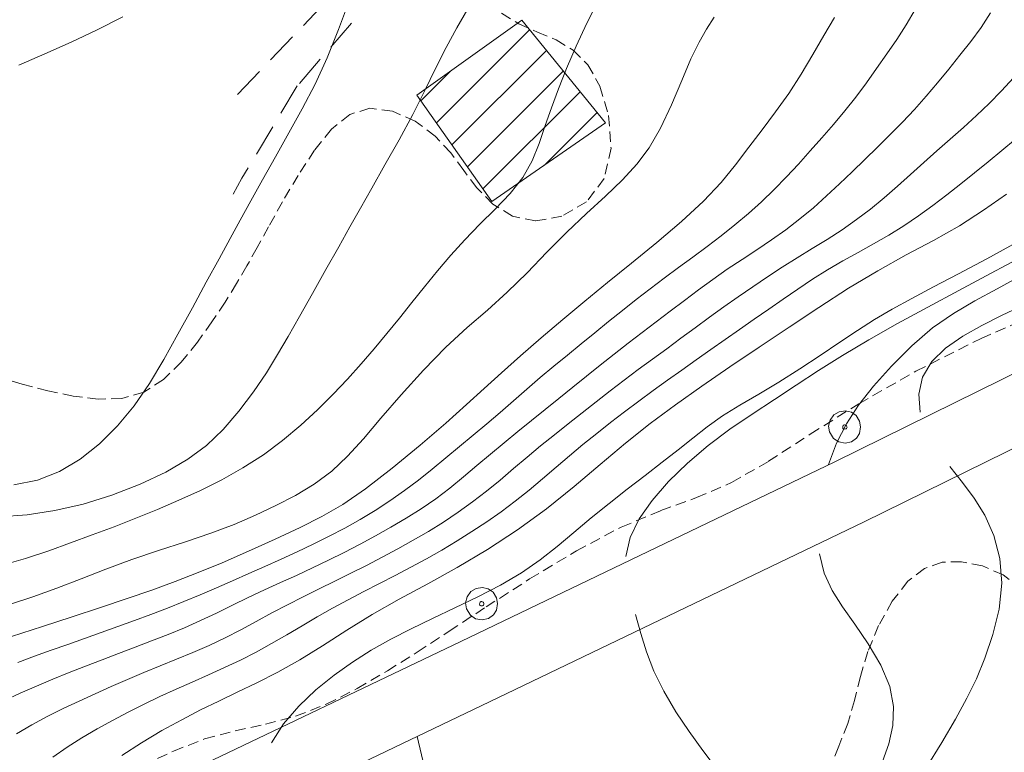
# Model space of a CAD drawing. Extents: x 755731 to 766125, y 5645207 to 5651151.
# Drawn here: x 757897 to 757990, y 5646489 to 5646558 of the extents above; entities that cross this region are included whole.
import ezdxf

# ---------------------------------------------------------------- set-up
doc = ezdxf.new("R2010")
doc.units = 0
doc.header["$MEASUREMENT"] = 0
for name, pattern in [('T01', [10000, 10000]), ('T03', [35, 7.5, -2.5, 2.5, -2.5, 5, -2.5, 2.5, -2.5, 5, -2.5]), ('T20', [1.5, 1, -0.5]), ('T50', [4.5, 3, -1.5])]:
    doc.linetypes.add(name, pattern=pattern)
for name, color, linetype, lineweight in [('ACHURADO_CONSTRUCCION', 42, 'CONTINUOUS', 5), ('CONSTRUCCION', 42, 'CONTINUOUS', 9), ('CURVA_DE_NIVEL_INDICE', 254, 'CONTINUOUS', 5), ('CURVA_DE_NIVEL_SECUND', 255, 'T03', 5), ('HUELLAS', 40, 'CONTINUOUS', 5), ('POSTES', 8, 'CONTINUOUS', 5), ('RED_VIAL_DE_TIERRA', 30, 'CONTINUOUS', 5), ('RED_VIAL_PAVIMENTADA', 1, 'CONTINUOUS', 9), ('VEGETACION', 92, 'CONTINUOUS', 5)]:
    doc.layers.add(name, color=color, linetype=linetype, lineweight=lineweight)

msp = doc.modelspace()

# ---------------------------------------------------------------- linework, layer by layer
at = {"layer": 'ACHURADO_CONSTRUCCION', "linetype": 'T01'}
for p, q in [((757936.126, 5646548.107, 216), (757944.906, 5646556.887, 216)), ((757937.586, 5646546.037, 216), (757946.496, 5646554.937, 216)), ((757934.666, 5646550.187, 216), (757937.456, 5646552.977, 216)), ((757939.056, 5646543.957, 216), (757948.086, 5646552.997, 216)), ((757940.516, 5646541.887, 216), (757949.676, 5646551.047, 216)), ((757946.306, 5646544.137, 216), (757951.266, 5646549.097, 216))]:
    msp.add_line(p, q, dxfattribs=at)
at = {"layer": 'CONSTRUCCION'}
for p, q in [((757934.296, 5646550.707, 216), (757944.166, 5646557.787, 216)), ((757944.166, 5646557.787, 216), (757952.056, 5646548.127, 216)), ((757941.346, 5646540.707, 216), (757934.296, 5646550.707, 216)), ((757952.056, 5646548.127, 216), (757941.346, 5646540.707, 216))]:
    msp.add_line(p, q, dxfattribs=at)
at = {"layer": 'CURVA_DE_NIVEL_INDICE'}
for p, q in [((757906.581, 5646558.091, 436), (757904.156, 5646556.872, 436)), ((757972.643, 5646556.343, 446), (757973.622, 5646558.052, 446)), ((757904.156, 5646556.872, 436), (757901.714, 5646555.728, 436)), ((757901.714, 5646555.728, 436), (757899.226, 5646554.62, 436)), ((757971.601, 5646554.55, 446), (757972.643, 5646556.343, 446)), ((757899.226, 5646554.62, 436), (757896.799, 5646553.534, 436)), ((757970.495, 5646552.711, 446), (757971.601, 5646554.55, 446)), ((757969.323, 5646550.892, 446), (757970.495, 5646552.711, 446)), ((757968.088, 5646549.141, 446), (757969.323, 5646550.892, 446)), ((757966.823, 5646547.453, 446), (757968.088, 5646549.141, 446)), ((757965.566, 5646545.805, 446), (757966.823, 5646547.453, 446)), ((757964.321, 5646544.17, 446), (757965.566, 5646545.805, 446)), ((757962.951, 5646542.493, 446), (757964.321, 5646544.17, 446)), ((757961.284, 5646540.717, 446), (757962.951, 5646542.493, 446)), ((757987.674, 5646539.87, 456), (757989.848, 5646541.396, 456)), ((757959.214, 5646538.806, 446), (757961.284, 5646540.717, 446)), ((757985.396, 5646538.413, 456), (757987.674, 5646539.87, 456)), ((757956.887, 5646536.833, 446), (757959.214, 5646538.806, 446)), ((757982.962, 5646537.038, 456), (757985.396, 5646538.413, 456)), ((757980.389, 5646535.663, 456), (757982.962, 5646537.038, 456)), ((757954.514, 5646534.893, 446), (757956.887, 5646536.833, 446)), ((757977.713, 5646534.182, 456), (757980.389, 5646535.663, 456)), ((757952.264, 5646533.06, 446), (757954.514, 5646534.893, 446)), ((757974.965, 5646532.52, 456), (757977.713, 5646534.182, 456)), ((757950.127, 5646531.307, 446), (757952.264, 5646533.06, 446)), ((757972.172, 5646530.719, 456), (757974.965, 5646532.52, 456)), ((757948.053, 5646529.582, 446), (757950.127, 5646531.307, 446)), ((757969.354, 5646528.848, 456), (757972.172, 5646530.719, 456)), ((757946.011, 5646527.852, 446), (757948.053, 5646529.582, 446)), ((757966.542, 5646526.971, 456), (757969.354, 5646528.848, 456)), ((757944.054, 5646526.158, 446), (757946.011, 5646527.852, 446)), ((757963.787, 5646525.117, 456), (757966.542, 5646526.971, 456)), ((757942.256, 5646524.56, 446), (757944.054, 5646526.158, 446)), ((757961.148, 5646523.31, 456), (757963.787, 5646525.117, 456)), ((757940.635, 5646523.076, 446), (757942.256, 5646524.56, 446)), ((757958.662, 5646521.554, 456), (757961.148, 5646523.31, 456)), ((757938.98, 5646521.556, 446), (757940.635, 5646523.076, 446)), ((757937.024, 5646519.81, 446), (757938.98, 5646521.556, 446)), ((757956.28, 5646519.786, 456), (757958.662, 5646521.554, 456)), ((757934.603, 5646517.732, 446), (757937.024, 5646519.81, 446)), ((757953.934, 5646517.925, 456), (757956.28, 5646519.786, 456)), ((757931.963, 5646515.562, 446), (757934.603, 5646517.732, 446)), ((757951.558, 5646515.918, 456), (757953.934, 5646517.925, 456)), ((757949.1, 5646513.831, 456), (757951.558, 5646515.918, 456)), ((757929.449, 5646513.627, 446), (757931.963, 5646515.562, 446)), ((757927.306, 5646512.159, 446), (757929.449, 5646513.627, 446)), ((757946.514, 5646511.755, 456), (757949.1, 5646513.831, 456)), ((757925.352, 5646511.022, 446), (757927.306, 5646512.159, 446)), ((757943.776, 5646509.773, 456), (757946.514, 5646511.755, 456)), ((757923.301, 5646509.987, 446), (757925.352, 5646511.022, 446)), ((757920.95, 5646508.879, 446), (757923.301, 5646509.987, 446)), ((757940.944, 5646507.92, 456), (757943.776, 5646509.773, 456)), ((757918.43, 5646507.741, 446), (757920.95, 5646508.879, 446)), ((757915.954, 5646506.667, 446), (757918.43, 5646507.741, 446)), ((757938.101, 5646506.217, 456), (757940.944, 5646507.92, 456)), ((757913.678, 5646505.727, 446), (757915.954, 5646506.667, 446)), ((757911.517, 5646504.887, 446), (757913.678, 5646505.727, 446)), ((757935.319, 5646504.67, 456), (757938.101, 5646506.217, 456)), ((757909.328, 5646504.087, 446), (757911.517, 5646504.887, 446)), ((757932.637, 5646503.217, 456), (757935.319, 5646504.67, 456)), ((757906.991, 5646503.276, 446), (757909.328, 5646504.087, 446)), ((757904.487, 5646502.438, 446), (757906.991, 5646503.276, 446)), ((757930.084, 5646501.777, 456), (757932.637, 5646503.217, 456)), ((757901.821, 5646501.568, 446), (757904.487, 5646502.438, 446)), ((757899.007, 5646500.662, 446), (757901.821, 5646501.568, 446)), ((757927.682, 5646500.299, 456), (757930.084, 5646501.777, 456)), ((757896.092, 5646499.725, 446), (757899.007, 5646500.662, 446)), ((757925.413, 5646498.845, 456), (757927.682, 5646500.299, 456)), ((757923.256, 5646497.507, 456), (757925.413, 5646498.845, 456)), ((757921.191, 5646496.352, 456), (757923.256, 5646497.507, 456)), ((757919.225, 5646495.354, 456), (757921.191, 5646496.352, 456)), ((757917.369, 5646494.463, 456), (757919.225, 5646495.354, 456)), ((757915.619, 5646493.628, 456), (757917.369, 5646494.463, 456)), ((757913.904, 5646492.786, 456), (757915.619, 5646493.628, 456)), ((757912.136, 5646491.872, 456), (757913.904, 5646492.786, 456)), ((757910.26, 5646490.837, 456), (757912.136, 5646491.872, 456)), ((757908.347, 5646489.701, 456), (757910.26, 5646490.837, 456)), ((757906.501, 5646488.497, 456), (757908.347, 5646489.701, 456))]:
    msp.add_line(p, q, dxfattribs=at)
at = {"layer": 'CURVA_DE_NIVEL_SECUND'}
for p, q in [((757927.941, 5646559.683, 438), (757926.895, 5646556.907, 438)), ((757950.289, 5646557.503, 442), (757951.313, 5646559.47, 442)), ((757939.085, 5646558.855, 440), (757938.064, 5646557.074, 440)), ((757980.396, 5646557.354, 448), (757981.226, 5646558.778, 448)), ((757987.457, 5646557.1, 450), (757988.318, 5646558.483, 450)), ((757949.293, 5646555.353, 442), (757950.289, 5646557.503, 442)), ((757962.306, 5646558.065, 444), (757961.58, 5646556.938, 444)), ((757926.895, 5646556.907, 438), (757925.841, 5646554.233, 438)), ((757938.064, 5646557.074, 440), (757937.048, 5646555.215, 440)), ((757961.58, 5646556.938, 444), (757960.875, 5646555.717, 444)), ((757979.491, 5646555.968, 448), (757980.396, 5646557.354, 448)), ((757986.476, 5646555.778, 450), (757987.457, 5646557.1, 450)), ((757960.875, 5646555.717, 444), (757960.114, 5646554.155, 444)), ((757978.549, 5646554.6, 448), (757979.491, 5646555.968, 448)), ((757985.439, 5646554.482, 450), (757986.476, 5646555.778, 450)), ((757937.048, 5646555.215, 440), (757936.054, 5646553.249, 440)), ((757948.388, 5646553.232, 442), (757949.293, 5646555.353, 442)), ((757925.841, 5646554.233, 438), (757924.7, 5646551.755, 438)), ((757960.114, 5646554.155, 444), (757959.239, 5646552.103, 444)), ((757977.601, 5646553.234, 448), (757978.549, 5646554.6, 448)), ((757984.398, 5646553.184, 450), (757985.439, 5646554.482, 450)), ((757936.054, 5646553.249, 440), (757935.028, 5646551.154, 440)), ((757947.62, 5646551.305, 442), (757948.388, 5646553.232, 442)), ((757976.638, 5646551.877, 448), (757977.601, 5646553.234, 448)), ((757983.349, 5646551.892, 450), (757984.398, 5646553.184, 450)), ((757959.239, 5646552.103, 444), (757958.268, 5646549.808, 444)), ((757982.276, 5646550.62, 450), (757983.349, 5646551.892, 450)), ((757989.374, 5646551.133, 452), (757990.511, 5646552.347, 452)), ((757924.7, 5646551.755, 438), (757923.484, 5646549.427, 438)), ((757935.028, 5646551.154, 440), (757933.894, 5646548.907, 440)), ((757946.965, 5646549.539, 442), (757947.62, 5646551.305, 442)), ((757975.643, 5646550.543, 448), (757976.638, 5646551.877, 448)), ((757988.206, 5646549.949, 452), (757989.374, 5646551.133, 452)), ((757974.604, 5646549.244, 448), (757975.643, 5646550.543, 448)), ((757981.167, 5646549.38, 450), (757982.276, 5646550.62, 450)), ((757923.484, 5646549.427, 438), (757922.226, 5646547.167, 438)), ((757946.383, 5646547.852, 442), (757946.965, 5646549.539, 442)), ((757958.268, 5646549.808, 444), (757957.243, 5646547.612, 444)), ((757973.532, 5646547.971, 448), (757974.604, 5646549.244, 448)), ((757980.026, 5646548.17, 450), (757981.167, 5646549.38, 450)), ((757987.008, 5646548.793, 452), (757988.206, 5646549.949, 452)), ((757933.894, 5646548.907, 440), (757932.614, 5646546.52, 440)), ((757978.859, 5646546.985, 450), (757980.026, 5646548.17, 450)), ((757985.783, 5646547.665, 452), (757987.008, 5646548.793, 452)), ((757945.817, 5646546.18, 442), (757946.383, 5646547.852, 442)), ((757957.243, 5646547.612, 444), (757956.18, 5646545.773, 444)), ((757972.443, 5646546.713, 448), (757973.532, 5646547.971, 448)), ((757984.537, 5646546.56, 452), (757985.783, 5646547.665, 452)), ((757922.226, 5646547.167, 438), (757920.965, 5646544.922, 438)), ((757932.614, 5646546.52, 440), (757931.286, 5646544.142, 440)), ((757971.347, 5646545.464, 448), (757972.443, 5646546.713, 448)), ((757977.675, 5646545.818, 450), (757978.859, 5646546.985, 450)), ((757983.284, 5646545.465, 452), (757984.537, 5646546.56, 452)), ((757989.406, 5646545.508, 454), (757990.689, 5646546.568, 454)), ((757945.154, 5646544.537, 442), (757945.817, 5646546.18, 442)), ((757956.18, 5646545.773, 444), (757955.015, 5646544.204, 444)), ((757970.239, 5646544.226, 448), (757971.347, 5646545.464, 448)), ((757976.481, 5646544.662, 450), (757977.675, 5646545.818, 450)), ((757982.038, 5646544.365, 452), (757983.284, 5646545.465, 452)), ((757988.122, 5646544.451, 454), (757989.406, 5646545.508, 454)), ((757920.965, 5646544.922, 438), (757919.75, 5646542.753, 438)), ((757944.266, 5646542.952, 442), (757945.154, 5646544.537, 442)), ((757975.284, 5646543.51, 450), (757976.481, 5646544.662, 450)), ((757931.286, 5646544.142, 440), (757930.043, 5646541.953, 440)), ((757955.015, 5646544.204, 444), (757953.659, 5646542.732, 444)), ((757969.111, 5646543.01, 448), (757970.239, 5646544.226, 448)), ((757980.807, 5646543.25, 452), (757982.038, 5646544.365, 452)), ((757986.834, 5646543.399, 454), (757988.122, 5646544.451, 454)), ((757919.75, 5646542.753, 438), (757918.634, 5646540.75, 438)), ((757943.071, 5646541.446, 442), (757944.266, 5646542.952, 442)), ((757953.659, 5646542.732, 444), (757952.057, 5646541.207, 444)), ((757967.954, 5646541.822, 448), (757969.111, 5646543.01, 448)), ((757974.089, 5646542.358, 450), (757975.284, 5646543.51, 450)), ((757979.576, 5646542.135, 452), (757980.807, 5646543.25, 452)), ((757985.538, 5646542.355, 454), (757986.834, 5646543.399, 454)), ((757930.043, 5646541.953, 440), (757928.972, 5646540.065, 440)), ((757966.762, 5646540.669, 448), (757967.954, 5646541.822, 448)), ((757972.882, 5646541.219, 450), (757974.089, 5646542.358, 450)), ((757978.326, 5646541.043, 452), (757979.576, 5646542.135, 452)), ((757984.229, 5646541.325, 454), (757985.538, 5646542.355, 454)), ((757918.634, 5646540.75, 438), (757917.643, 5646538.953, 438)), ((757941.669, 5646539.992, 442), (757943.071, 5646541.446, 442)), ((757952.057, 5646541.207, 444), (757950.273, 5646539.577, 444)), ((757971.646, 5646540.113, 450), (757972.882, 5646541.219, 450)), ((757977.04, 5646539.993, 452), (757978.326, 5646541.043, 452)), ((757982.902, 5646540.319, 454), (757984.229, 5646541.325, 454)), ((757928.972, 5646540.065, 440), (757927.98, 5646538.306, 440)), ((757940.208, 5646538.555, 442), (757941.669, 5646539.992, 442)), ((757965.531, 5646539.557, 448), (757966.762, 5646540.669, 448)), ((757970.367, 5646539.055, 450), (757971.646, 5646540.113, 450)), ((757975.714, 5646538.99, 452), (757977.04, 5646539.993, 452)), ((757981.549, 5646539.348, 454), (757982.902, 5646540.319, 454)), ((757917.643, 5646538.953, 438), (757916.688, 5646537.205, 438)), ((757950.273, 5646539.577, 444), (757948.404, 5646537.813, 444)), ((757964.259, 5646538.488, 448), (757965.531, 5646539.557, 448)), ((757969.047, 5646538.045, 450), (757970.367, 5646539.055, 450)), ((757974.351, 5646538.037, 452), (757975.714, 5646538.99, 452)), ((757980.168, 5646538.423, 454), (757981.549, 5646539.348, 454)), ((757927.98, 5646538.306, 440), (757926.928, 5646536.435, 440)), ((757938.808, 5646537.104, 442), (757940.208, 5646538.555, 442)), ((757962.954, 5646537.457, 448), (757964.259, 5646538.488, 448)), ((757967.693, 5646537.078, 450), (757969.047, 5646538.045, 450)), ((757972.954, 5646537.133, 452), (757974.351, 5646538.037, 452)), ((757978.758, 5646537.543, 454), (757980.168, 5646538.423, 454)), ((757916.688, 5646537.205, 438), (757915.653, 5646535.298, 438)), ((757937.482, 5646535.635, 442), (757938.808, 5646537.104, 442)), ((757948.404, 5646537.813, 444), (757946.531, 5646535.914, 444)), ((757961.626, 5646536.452, 448), (757962.954, 5646537.457, 448)), ((757966.311, 5646536.15, 450), (757967.693, 5646537.078, 450)), ((757971.537, 5646536.257, 452), (757972.954, 5646537.133, 452)), ((757977.323, 5646536.703, 454), (757978.758, 5646537.543, 454)), ((757926.928, 5646536.435, 440), (757925.722, 5646534.288, 440)), ((757960.284, 5646535.463, 448), (757961.626, 5646536.452, 448)), ((757964.92, 5646535.236, 450), (757966.311, 5646536.15, 450)), ((757970.118, 5646535.387, 452), (757971.537, 5646536.257, 452)), ((757975.868, 5646535.897, 454), (757977.323, 5646536.703, 454)), ((757987.992, 5646535.312, 458), (757990.786, 5646536.828, 458)), ((757915.653, 5646535.298, 438), (757914.455, 5646533.087, 438)), ((757936.218, 5646534.153, 442), (757937.482, 5646535.635, 442)), ((757946.531, 5646535.914, 444), (757944.666, 5646533.981, 444)), ((757958.939, 5646534.479, 448), (757960.284, 5646535.463, 448)), ((757963.536, 5646534.31, 450), (757964.92, 5646535.236, 450)), ((757968.71, 5646534.5, 452), (757970.118, 5646535.387, 452)), ((757974.411, 5646535.095, 454), (757975.868, 5646535.897, 454)), ((757985.328, 5646533.897, 458), (757987.992, 5646535.312, 458)), ((757988.342, 5646533.904, 460), (757991.398, 5646535.537, 460)), ((757925.722, 5646534.288, 440), (757924.447, 5646532.019, 440)), ((757957.599, 5646533.488, 448), (757958.939, 5646534.479, 448)), ((757962.175, 5646533.353, 450), (757963.536, 5646534.31, 450)), ((757967.315, 5646533.594, 452), (757968.71, 5646534.5, 452)), ((757971.562, 5646533.379, 454), (757972.971, 5646534.263, 454)), ((757972.971, 5646534.263, 454), (757974.411, 5646535.095, 454)), ((757935.001, 5646532.664, 442), (757936.218, 5646534.153, 442)), ((757944.666, 5646533.981, 444), (757942.804, 5646532.143, 444)), ((757956.273, 5646532.481, 448), (757957.599, 5646533.488, 448)), ((757960.831, 5646532.371, 450), (757962.175, 5646533.353, 450)), ((757965.933, 5646532.668, 452), (757967.315, 5646533.594, 452)), ((757970.178, 5646532.453, 454), (757971.562, 5646533.379, 454)), ((757982.97, 5646532.66, 458), (757985.328, 5646533.897, 458)), ((757985.344, 5646532.311, 460), (757988.342, 5646533.904, 460)), ((757988.943, 5646532.465, 462), (757991.194, 5646533.688, 462)), ((757914.455, 5646533.087, 438), (757913.139, 5646530.666, 438)), ((757933.814, 5646531.178, 442), (757935.001, 5646532.664, 442)), ((757954.959, 5646531.459, 448), (757956.273, 5646532.481, 448)), ((757964.562, 5646531.724, 452), (757965.933, 5646532.668, 452)), ((757968.806, 5646531.507, 454), (757970.178, 5646532.453, 454)), ((757980.907, 5646531.567, 458), (757982.97, 5646532.66, 458)), ((757986.84, 5646531.331, 462), (757988.943, 5646532.465, 462)), ((757924.447, 5646532.019, 440), (757923.234, 5646529.86, 440)), ((757942.804, 5646532.143, 444), (757940.935, 5646530.474, 444)), ((757959.496, 5646531.375, 450), (757960.831, 5646532.371, 450)), ((757963.201, 5646530.764, 452), (757964.562, 5646531.724, 452)), ((757967.436, 5646530.557, 454), (757968.806, 5646531.507, 454)), ((757979.078, 5646530.557, 458), (757980.907, 5646531.567, 458)), ((757982.414, 5646530.743, 460), (757985.344, 5646532.311, 460)), ((757913.139, 5646530.666, 438), (757911.784, 5646528.192, 438)), ((757932.643, 5646529.707, 442), (757933.814, 5646531.178, 442)), ((757953.654, 5646530.425, 448), (757954.959, 5646531.459, 448)), ((757958.163, 5646530.376, 450), (757959.496, 5646531.375, 450)), ((757961.849, 5646529.788, 452), (757963.201, 5646530.764, 452)), ((757966.067, 5646529.606, 454), (757967.436, 5646530.557, 454)), ((757977.413, 5646529.568, 458), (757979.078, 5646530.557, 458)), ((757979.573, 5646529.192, 460), (757982.414, 5646530.743, 460)), ((757984.842, 5646530.16, 462), (757986.84, 5646531.331, 462)), ((757989.428, 5646529.976, 464), (757991.425, 5646530.931, 464)), ((757923.234, 5646529.86, 440), (757922.171, 5646527.977, 440)), ((757931.469, 5646528.258, 442), (757932.643, 5646529.707, 442)), ((757940.935, 5646530.474, 444), (757939.02, 5646528.822, 444)), ((757952.355, 5646529.383, 448), (757953.654, 5646530.425, 448)), ((757956.832, 5646529.373, 450), (757958.163, 5646530.376, 450)), ((757960.506, 5646528.802, 452), (757961.849, 5646529.788, 452)), ((757982.878, 5646528.782, 462), (757984.842, 5646530.16, 462)), ((757987.524, 5646529.023, 464), (757989.428, 5646529.976, 464)), ((757939.02, 5646528.822, 444), (757937.016, 5646526.978, 444)), ((757951.059, 5646528.336, 448), (757952.355, 5646529.383, 448)), ((757955.506, 5646528.363, 450), (757956.832, 5646529.373, 450)), ((757959.167, 5646527.811, 452), (757960.506, 5646528.802, 452)), ((757964.699, 5646528.653, 454), (757966.067, 5646529.606, 454)), ((757975.802, 5646528.545, 458), (757977.413, 5646529.568, 458)), ((757976.873, 5646527.67, 460), (757979.573, 5646529.192, 460)), ((757980.906, 5646527.085, 462), (757982.878, 5646528.782, 462)), ((757985.708, 5646528.011, 464), (757987.524, 5646529.023, 464)), ((757911.784, 5646528.192, 438), (757910.446, 5646525.8, 438)), ((757922.171, 5646527.977, 440), (757921.174, 5646526.269, 440)), ((757930.275, 5646526.827, 442), (757931.469, 5646528.258, 442)), ((757949.764, 5646527.287, 448), (757951.059, 5646528.336, 448)), ((757954.186, 5646527.346, 450), (757955.506, 5646528.363, 450)), ((757957.826, 5646526.822, 452), (757959.167, 5646527.811, 452)), ((757963.334, 5646527.699, 454), (757964.699, 5646528.653, 454)), ((757974.123, 5646527.433, 458), (757975.802, 5646528.545, 458)), ((757984.084, 5646526.892, 464), (757985.708, 5646528.011, 464)), ((757937.016, 5646526.978, 444), (757934.911, 5646524.812, 444)), ((757948.47, 5646526.235, 448), (757949.764, 5646527.287, 448)), ((757952.873, 5646526.319, 450), (757954.186, 5646527.346, 450)), ((757961.97, 5646526.742, 454), (757963.334, 5646527.699, 454)), ((757972.289, 5646526.204, 458), (757974.123, 5646527.433, 458)), ((757974.378, 5646526.195, 460), (757976.873, 5646527.67, 460)), ((757979.014, 5646525.194, 462), (757980.906, 5646527.085, 462)), ((757982.788, 5646525.618, 464), (757984.084, 5646526.892, 464)), ((757921.174, 5646526.269, 440), (757920.116, 5646524.57, 440)), ((757929.043, 5646525.402, 442), (757930.275, 5646526.827, 442)), ((757947.182, 5646525.176, 448), (757948.47, 5646526.235, 448)), ((757951.566, 5646525.285, 450), (757952.873, 5646526.319, 450)), ((757956.481, 5646525.84, 452), (757957.826, 5646526.822, 452)), ((757960.608, 5646525.783, 454), (757961.97, 5646526.742, 454)), ((757970.352, 5646524.924, 458), (757972.289, 5646526.204, 458)), ((757972.121, 5646524.779, 460), (757974.378, 5646526.195, 460)), ((757910.446, 5646525.8, 438), (757909.086, 5646523.542, 438)), ((757927.755, 5646523.974, 442), (757929.043, 5646525.402, 442)), ((757945.908, 5646524.102, 448), (757947.182, 5646525.176, 448)), ((757950.266, 5646524.243, 450), (757951.566, 5646525.285, 450)), ((757955.137, 5646524.857, 452), (757956.481, 5646525.84, 452)), ((757959.247, 5646524.822, 454), (757960.608, 5646525.783, 454)), ((757977.318, 5646523.288, 462), (757979.014, 5646525.194, 462)), ((757981.934, 5646524.162, 464), (757982.788, 5646525.618, 464)), ((757920.116, 5646524.57, 440), (757918.899, 5646522.764, 440)), ((757934.911, 5646524.812, 444), (757932.824, 5646522.493, 444)), ((757944.651, 5646523.008, 448), (757945.908, 5646524.102, 448)), ((757948.969, 5646523.198, 450), (757950.266, 5646524.243, 450)), ((757953.803, 5646523.862, 452), (757955.137, 5646524.857, 452)), ((757957.89, 5646523.855, 454), (757959.247, 5646524.822, 454)), ((757968.396, 5646523.685, 458), (757970.352, 5646524.924, 458)), ((757970.022, 5646523.403, 460), (757972.121, 5646524.779, 460)), ((757981.566, 5646522.554, 464), (757981.934, 5646524.162, 464)), ((757909.086, 5646523.542, 438), (757907.646, 5646521.448, 438)), ((757926.389, 5646522.537, 442), (757927.755, 5646523.974, 442)), ((757947.673, 5646522.152, 450), (757948.969, 5646523.198, 450)), ((757952.484, 5646522.847, 452), (757953.803, 5646523.862, 452)), ((757956.539, 5646522.878, 454), (757957.89, 5646523.855, 454)), ((757966.501, 5646522.555, 458), (757968.396, 5646523.685, 458)), ((757967.968, 5646522.043, 460), (757970.022, 5646523.403, 460)), ((757975.908, 5646521.5, 462), (757977.318, 5646523.288, 462)), ((757918.899, 5646522.764, 440), (757917.532, 5646520.936, 440)), ((757924.924, 5646521.083, 442), (757926.389, 5646522.537, 442)), ((757932.824, 5646522.493, 444), (757930.906, 5646520.268, 444)), ((757943.401, 5646521.906, 448), (757944.651, 5646523.008, 448)), ((757951.174, 5646521.818, 452), (757952.484, 5646522.847, 452)), ((757955.197, 5646521.891, 454), (757956.539, 5646522.878, 454)), ((757964.718, 5646521.506, 458), (757966.501, 5646522.555, 458)), ((757981.708, 5646520.843, 464), (757981.566, 5646522.554, 464)), ((757907.646, 5646521.448, 438), (757906.078, 5646519.548, 438)), ((757942.144, 5646520.813, 448), (757943.401, 5646521.906, 448)), ((757946.375, 5646521.108, 450), (757947.673, 5646522.152, 450)), ((757949.866, 5646520.787, 452), (757951.174, 5646521.818, 452)), ((757953.865, 5646520.89, 454), (757955.197, 5646521.891, 454)), ((757963.096, 5646520.49, 458), (757964.718, 5646521.506, 458)), ((757965.876, 5646520.671, 460), (757967.968, 5646522.043, 460)), ((757974.762, 5646519.754, 462), (757975.908, 5646521.5, 462)), ((757917.532, 5646520.936, 440), (757916.053, 5646519.222, 440)), ((757923.343, 5646519.618, 442), (757924.924, 5646521.083, 442)), ((757940.871, 5646519.74, 448), (757942.144, 5646520.813, 448)), ((757945.079, 5646520.063, 450), (757946.375, 5646521.108, 450)), ((757948.554, 5646519.758, 452), (757949.866, 5646520.787, 452)), ((757952.543, 5646519.877, 454), (757953.865, 5646520.89, 454)), ((757961.653, 5646519.462, 458), (757963.096, 5646520.49, 458)), ((757963.775, 5646519.244, 460), (757965.876, 5646520.671, 460)), ((757906.078, 5646519.548, 438), (757904.379, 5646517.867, 438)), ((757921.643, 5646518.182, 442), (757923.343, 5646519.618, 442)), ((757930.906, 5646520.268, 444), (757929.256, 5646518.336, 444)), ((757939.586, 5646518.68, 448), (757940.871, 5646519.74, 448)), ((757943.786, 5646519.013, 450), (757945.079, 5646520.063, 450)), ((757947.246, 5646518.725, 452), (757948.554, 5646519.758, 452)), ((757951.232, 5646518.849, 454), (757952.543, 5646519.877, 454)), ((757960.298, 5646518.401, 458), (757961.653, 5646519.462, 458)), ((757973.829, 5646517.927, 462), (757974.762, 5646519.754, 462)), ((757916.053, 5646519.222, 440), (757914.473, 5646517.723, 440)), ((757938.299, 5646517.62, 448), (757939.586, 5646518.68, 448)), ((757942.499, 5646517.956, 450), (757943.786, 5646519.013, 450)), ((757945.949, 5646517.677, 452), (757947.246, 5646518.725, 452)), ((757949.936, 5646517.805, 454), (757951.232, 5646518.849, 454)), ((757961.721, 5646517.715, 460), (757963.775, 5646519.244, 460)), ((757904.379, 5646517.867, 438), (757902.559, 5646516.43, 438)), ((757914.473, 5646517.723, 440), (757912.708, 5646516.405, 440)), ((757919.828, 5646516.828, 442), (757921.643, 5646518.182, 442)), ((757929.256, 5646518.336, 444), (757927.762, 5646516.693, 444)), ((757937.019, 5646516.554, 448), (757938.299, 5646517.62, 448)), ((757941.219, 5646516.89, 450), (757942.499, 5646517.956, 450)), ((757944.672, 5646516.606, 452), (757945.949, 5646517.677, 452)), ((757948.658, 5646516.738, 454), (757949.936, 5646517.805, 454)), ((757958.911, 5646517.292, 458), (757960.298, 5646518.401, 458)), ((757959.772, 5646516.056, 460), (757961.721, 5646517.715, 460)), ((757973.072, 5646515.927, 462), (757973.829, 5646517.927, 462)), ((757917.907, 5646515.598, 442), (757919.828, 5646516.828, 442)), ((757927.762, 5646516.693, 444), (757926.263, 5646515.29, 444)), ((757939.944, 5646515.817, 450), (757941.219, 5646516.89, 450)), ((757947.397, 5646515.651, 454), (757948.658, 5646516.738, 454)), ((757957.402, 5646516.122, 458), (757958.911, 5646517.292, 458)), ((757902.559, 5646516.43, 438), (757900.623, 5646515.268, 438)), ((757912.708, 5646516.405, 440), (757910.646, 5646515.197, 440)), ((757935.735, 5646515.493, 448), (757937.019, 5646516.554, 448)), ((757938.672, 5646514.741, 450), (757939.944, 5646515.817, 450)), ((757943.403, 5646515.526, 452), (757944.672, 5646516.606, 452)), ((757955.786, 5646514.89, 458), (757957.402, 5646516.122, 458)), ((757957.995, 5646514.311, 460), (757959.772, 5646516.056, 460)), ((757985.678, 5646514.228, 464), (757984.506, 5646515.715, 464)), ((757900.623, 5646515.268, 438), (757898.553, 5646514.439, 438)), ((757910.646, 5646515.197, 440), (757908.224, 5646514.052, 440)), ((757915.915, 5646514.485, 442), (757917.907, 5646515.598, 442)), ((757926.263, 5646515.29, 444), (757924.628, 5646514.077, 444)), ((757934.436, 5646514.455, 448), (757935.735, 5646515.493, 448)), ((757942.131, 5646514.453, 452), (757943.403, 5646515.526, 452)), ((757946.139, 5646514.561, 454), (757947.397, 5646515.651, 454)), ((757954.106, 5646513.597, 458), (757955.786, 5646514.89, 458)), ((757898.553, 5646514.439, 438), (757896.326, 5646514.007, 438)), ((757908.224, 5646514.052, 440), (757905.566, 5646513.021, 440)), ((757913.894, 5646513.472, 442), (757915.915, 5646514.485, 442)), ((757924.628, 5646514.077, 444), (757922.866, 5646513.009, 444)), ((757933.112, 5646513.454, 448), (757934.436, 5646514.455, 448)), ((757937.386, 5646513.687, 450), (757938.672, 5646514.741, 450)), ((757940.843, 5646513.404, 452), (757942.131, 5646514.453, 452)), ((757944.866, 5646513.492, 454), (757946.139, 5646514.561, 454)), ((757956.458, 5646512.54, 460), (757957.995, 5646514.311, 460)), ((757986.79, 5646512.756, 464), (757985.678, 5646514.228, 464)), ((757905.566, 5646513.021, 440), (757902.841, 5646512.175, 440)), ((757911.877, 5646512.542, 442), (757913.894, 5646513.472, 442)), ((757922.866, 5646513.009, 444), (757921.016, 5646512.04, 444)), ((757931.758, 5646512.497, 448), (757933.112, 5646513.454, 448)), ((757936.064, 5646512.68, 450), (757937.386, 5646513.687, 450)), ((757939.53, 5646512.388, 452), (757940.843, 5646513.404, 452)), ((757943.563, 5646512.461, 454), (757944.866, 5646513.492, 454)), ((757952.405, 5646512.249, 458), (757954.106, 5646513.597, 458)), ((757902.841, 5646512.175, 440), (757900.181, 5646511.57, 440)), ((757909.859, 5646511.675, 442), (757911.877, 5646512.542, 442)), ((757921.016, 5646512.04, 444), (757919.102, 5646511.133, 444)), ((757930.369, 5646511.59, 448), (757931.758, 5646512.497, 448)), ((757934.695, 5646511.741, 450), (757936.064, 5646512.68, 450)), ((757938.184, 5646511.417, 452), (757939.53, 5646512.388, 452)), ((757942.23, 5646511.471, 454), (757943.563, 5646512.461, 454)), ((757950.72, 5646510.878, 458), (757952.405, 5646512.249, 458)), ((757955.228, 5646510.789, 460), (757956.458, 5646512.54, 460)), ((757987.793, 5646511.13, 464), (757986.79, 5646512.756, 464)), ((757897.565, 5646511.188, 440), (757894.934, 5646510.993, 440)), ((757900.181, 5646511.57, 440), (757897.565, 5646511.188, 440)), ((757907.828, 5646510.85, 442), (757909.859, 5646511.675, 442)), ((757919.102, 5646511.133, 444), (757917.079, 5646510.269, 444)), ((757928.945, 5646510.736, 448), (757930.369, 5646511.59, 448)), ((757933.284, 5646510.86, 450), (757934.695, 5646511.741, 450)), ((757936.8, 5646510.495, 452), (757938.184, 5646511.417, 452)), ((757940.868, 5646510.518, 454), (757942.23, 5646511.471, 454)), ((757988.63, 5646509.22, 464), (757987.793, 5646511.13, 464)), ((757905.776, 5646510.051, 442), (757907.828, 5646510.85, 442)), ((757917.079, 5646510.269, 444), (757914.883, 5646509.437, 444)), ((757927.49, 5646509.929, 448), (757928.945, 5646510.736, 448)), ((757931.848, 5646510.017, 450), (757933.284, 5646510.86, 450)), ((757935.385, 5646509.618, 452), (757936.8, 5646510.495, 452)), ((757939.48, 5646509.6, 454), (757940.868, 5646510.518, 454)), ((757949.084, 5646509.518, 458), (757950.72, 5646510.878, 458)), ((757954.374, 5646509.041, 460), (757955.228, 5646510.789, 460)), ((757901.661, 5646508.522, 442), (757903.715, 5646509.275, 442)), ((757903.715, 5646509.275, 442), (757905.776, 5646510.051, 442)), ((757914.883, 5646509.437, 444), (757912.481, 5646508.622, 444)), ((757926.013, 5646509.16, 448), (757927.49, 5646509.929, 448)), ((757930.397, 5646509.197, 450), (757931.848, 5646510.017, 450)), ((757933.946, 5646508.777, 452), (757935.385, 5646509.618, 452)), ((757938.071, 5646508.715, 454), (757939.48, 5646509.6, 454)), ((757947.509, 5646508.201, 458), (757949.084, 5646509.518, 458)), ((757989.2, 5646507.059, 464), (757988.63, 5646509.22, 464)), ((757899.603, 5646507.79, 442), (757901.661, 5646508.522, 442)), ((757912.481, 5646508.622, 444), (757909.96, 5646507.802, 444)), ((757923.013, 5646507.703, 448), (757924.519, 5646508.42, 448)), ((757924.519, 5646508.42, 448), (757926.013, 5646509.16, 448)), ((757927.456, 5646507.63, 450), (757928.933, 5646508.401, 450)), ((757928.933, 5646508.401, 450), (757930.397, 5646509.197, 450)), ((757932.493, 5646507.963, 452), (757933.946, 5646508.777, 452)), ((757936.641, 5646507.86, 454), (757938.071, 5646508.715, 454)), ((757953.963, 5646507.262, 460), (757954.374, 5646509.041, 460)), ((757897.422, 5646507.071, 442), (757899.603, 5646507.79, 442)), ((757909.96, 5646507.802, 444), (757907.434, 5646506.95, 444)), ((757921.499, 5646507.003, 448), (757923.013, 5646507.703, 448)), ((757925.966, 5646506.887, 450), (757927.456, 5646507.63, 450)), ((757931.027, 5646507.174, 452), (757932.493, 5646507.963, 452)), ((757935.195, 5646507.034, 454), (757936.641, 5646507.86, 454)), ((757945.903, 5646506.934, 458), (757947.509, 5646508.201, 458)), ((757972.661, 5646505.665, 462), (757972.215, 5646507.498, 462)), ((757894.971, 5646506.353, 442), (757897.422, 5646507.071, 442)), ((757907.434, 5646506.95, 444), (757904.998, 5646506.052, 444)), ((757919.981, 5646506.315, 448), (757921.499, 5646507.003, 448)), ((757924.465, 5646506.169, 450), (757925.966, 5646506.887, 450)), ((757929.549, 5646506.408, 452), (757931.027, 5646507.174, 452)), ((757933.734, 5646506.234, 454), (757935.195, 5646507.034, 454)), ((757944.149, 5646505.72, 458), (757945.903, 5646506.934, 458)), ((757989.393, 5646504.72, 464), (757989.2, 5646507.059, 464)), ((757904.998, 5646506.052, 444), (757902.649, 5646505.141, 444)), ((757916.934, 5646504.962, 448), (757918.459, 5646505.636, 448)), ((757918.459, 5646505.636, 448), (757919.981, 5646506.315, 448)), ((757922.954, 5646505.47, 450), (757924.465, 5646506.169, 450)), ((757926.567, 5646504.928, 452), (757928.061, 5646505.662, 452)), ((757928.061, 5646505.662, 452), (757929.549, 5646506.408, 452)), ((757932.259, 5646505.458, 454), (757933.734, 5646506.234, 454)), ((757942.17, 5646504.561, 458), (757944.149, 5646505.72, 458)), ((757973.398, 5646504.044, 462), (757972.661, 5646505.665, 462)), ((757902.649, 5646505.141, 444), (757900.363, 5646504.262, 444)), ((757915.408, 5646504.293, 448), (757916.934, 5646504.962, 448)), ((757919.92, 5646504.098, 450), (757921.437, 5646504.785, 450)), ((757921.437, 5646504.785, 450), (757922.954, 5646505.47, 450)), ((757925.071, 5646504.197, 452), (757926.567, 5646504.928, 452)), ((757929.291, 5646503.946, 454), (757930.776, 5646504.701, 454)), ((757930.776, 5646504.701, 454), (757932.259, 5646505.458, 454)), ((757989.141, 5646502.288, 464), (757989.393, 5646504.72, 464)), ((757900.363, 5646504.262, 444), (757898.117, 5646503.454, 444)), ((757913.878, 5646503.635, 448), (757915.408, 5646504.293, 448)), ((757918.411, 5646503.393, 450), (757919.92, 5646504.098, 450)), ((757923.578, 5646503.459, 452), (757925.071, 5646504.197, 452)), ((757927.814, 5646503.177, 454), (757929.291, 5646503.946, 454)), ((757940.04, 5646503.458, 458), (757942.17, 5646504.561, 458)), ((757974.379, 5646502.501, 462), (757973.398, 5646504.044, 462)), ((757898.117, 5646503.454, 444), (757895.904, 5646502.734, 444)), ((757910.795, 5646502.382, 448), (757912.341, 5646502.997, 448)), ((757912.341, 5646502.997, 448), (757913.878, 5646503.635, 448)), ((757916.915, 5646502.661, 450), (757918.411, 5646503.393, 450)), ((757922.093, 5646502.707, 452), (757923.578, 5646503.459, 452)), ((757926.355, 5646502.378, 454), (757927.814, 5646503.177, 454)), ((757937.876, 5646502.41, 458), (757940.04, 5646503.458, 458)), ((757907.679, 5646501.208, 448), (757909.24, 5646501.788, 448)), ((757909.24, 5646501.788, 448), (757910.795, 5646502.382, 448)), ((757913.919, 5646501.208, 450), (757915.423, 5646501.922, 450)), ((757915.423, 5646501.922, 450), (757916.915, 5646502.661, 450)), ((757919.158, 5646501.137, 452), (757920.619, 5646501.933, 452)), ((757920.619, 5646501.933, 452), (757922.093, 5646502.707, 452)), ((757924.91, 5646501.555, 454), (757926.355, 5646502.378, 454)), ((757935.774, 5646501.412, 458), (757937.876, 5646502.41, 458)), ((757975.546, 5646500.863, 462), (757974.379, 5646502.501, 462)), ((757988.559, 5646499.895, 464), (757989.141, 5646502.288, 464)), ((757906.114, 5646500.637, 448), (757907.679, 5646501.208, 448)), ((757912.395, 5646500.541, 450), (757913.919, 5646501.208, 450)), ((757917.696, 5646500.342, 452), (757919.158, 5646501.137, 452)), ((757923.474, 5646500.717, 454), (757924.91, 5646501.555, 454)), ((757933.757, 5646500.436, 458), (757935.774, 5646501.412, 458)), ((757955.386, 5646500.007, 460), (757954.898, 5646501.768, 460)), ((757976.812, 5646499.007, 462), (757975.546, 5646500.863, 462)), ((757902.974, 5646499.515, 448), (757904.545, 5646500.073, 448)), ((757904.545, 5646500.073, 448), (757906.114, 5646500.637, 448)), ((757910.854, 5646499.913, 450), (757912.395, 5646500.541, 450)), ((757916.219, 5646499.578, 452), (757917.696, 5646500.342, 452)), ((757922.044, 5646499.873, 454), (757923.474, 5646500.717, 454)), ((757931.831, 5646499.447, 458), (757933.757, 5646500.436, 458)), ((757955.921, 5646498.255, 460), (757955.386, 5646500.007, 460)), ((757901.403, 5646498.962, 448), (757902.974, 5646499.515, 448)), ((757907.748, 5646498.709, 450), (757909.303, 5646499.307, 450)), ((757909.303, 5646499.307, 450), (757910.854, 5646499.913, 450)), ((757914.715, 5646498.868, 452), (757916.219, 5646499.578, 452)), ((757919.151, 5646498.245, 454), (757920.606, 5646499.043, 454)), ((757920.606, 5646499.043, 454), (757922.044, 5646499.873, 454)), ((757929.996, 5646498.411, 458), (757931.831, 5646499.447, 458)), ((757977.983, 5646497.013, 462), (757976.812, 5646499.007, 462)), ((757987.804, 5646497.682, 464), (757988.559, 5646499.895, 464)), ((757898.264, 5646497.845, 448), (757899.832, 5646498.407, 448)), ((757899.832, 5646498.407, 448), (757901.403, 5646498.962, 448)), ((757904.638, 5646497.518, 450), (757906.193, 5646498.115, 450)), ((757906.193, 5646498.115, 450), (757907.748, 5646498.709, 450)), ((757911.651, 5646497.562, 452), (757913.19, 5646498.201, 452)), ((757913.19, 5646498.201, 452), (757914.715, 5646498.868, 452)), ((757917.669, 5646497.494, 454), (757919.151, 5646498.245, 454)), ((757928.226, 5646497.292, 458), (757929.996, 5646498.411, 458)), ((757956.618, 5646496.45, 460), (757955.921, 5646498.255, 460)), ((757896.702, 5646497.27, 448), (757898.264, 5646497.845, 448)), ((757903.084, 5646496.917, 450), (757904.638, 5646497.518, 450)), ((757910.108, 5646496.933, 452), (757911.651, 5646497.562, 452)), ((757916.165, 5646496.781, 454), (757917.669, 5646497.494, 454)), ((757926.489, 5646496.055, 458), (757928.226, 5646497.292, 458)), ((757986.996, 5646495.732, 464), (757987.804, 5646497.682, 464)), ((757899.989, 5646495.68, 450), (757901.533, 5646496.305, 450)), ((757901.533, 5646496.305, 450), (757903.084, 5646496.917, 450)), ((757907.031, 5646495.662, 452), (757908.567, 5646496.304, 452)), ((757908.567, 5646496.304, 452), (757910.108, 5646496.933, 452)), ((757914.648, 5646496.093, 454), (757916.165, 5646496.781, 454)), ((757957.557, 5646494.552, 460), (757956.618, 5646496.45, 460)), ((757978.834, 5646495.012, 462), (757977.983, 5646497.013, 462)), ((757898.455, 5646495.037, 450), (757899.989, 5646495.68, 450)), ((757905.504, 5646494.999, 452), (757907.031, 5646495.662, 452)), ((757911.602, 5646494.738, 454), (757913.124, 5646495.417, 454)), ((757913.124, 5646495.417, 454), (757914.648, 5646496.093, 454)), ((757924.776, 5646494.671, 458), (757926.489, 5646496.055, 458)), ((757986.095, 5646493.889, 464), (757986.996, 5646495.732, 464)), ((757895.428, 5646493.667, 450), (757896.933, 5646494.368, 450)), ((757896.933, 5646494.368, 450), (757898.455, 5646495.037, 450)), ((757903.985, 5646494.318, 452), (757905.504, 5646494.999, 452)), ((757910.088, 5646494.043, 454), (757911.602, 5646494.738, 454)), ((757923.16, 5646493.14, 458), (757924.776, 5646494.671, 458)), ((757958.693, 5646492.621, 460), (757957.557, 5646494.552, 460)), ((757979.201, 5646493.109, 462), (757978.834, 5646495.012, 462)), ((757900.967, 5646492.912, 452), (757902.473, 5646493.622, 452)), ((757902.473, 5646493.622, 452), (757903.985, 5646494.318, 452)), ((757908.587, 5646493.323, 454), (757910.088, 5646494.043, 454)), ((757985.023, 5646491.933, 464), (757986.095, 5646493.889, 464)), ((757899.476, 5646492.175, 452), (757900.967, 5646492.912, 452)), ((757905.624, 5646491.805, 454), (757907.099, 5646492.576, 454)), ((757907.099, 5646492.576, 454), (757908.587, 5646493.323, 454)), ((757921.734, 5646491.47, 458), (757923.16, 5646493.14, 458)), ((757959.948, 5646490.743, 460), (757958.693, 5646492.621, 460)), ((757979.139, 5646491.311, 462), (757979.201, 5646493.109, 462)), ((757898.011, 5646491.393, 452), (757899.476, 5646492.175, 452)), ((757904.164, 5646491.01, 454), (757905.624, 5646491.805, 454)), ((757983.73, 5646489.713, 464), (757985.023, 5646491.933, 464)), ((757896.583, 5646490.551, 452), (757898.011, 5646491.393, 452)), ((757902.729, 5646490.176, 454), (757904.164, 5646491.01, 454)), ((757920.591, 5646489.681, 458), (757921.734, 5646491.47, 458)), ((757961.242, 5646488.981, 460), (757959.948, 5646490.743, 460)), ((757978.763, 5646489.6, 462), (757979.139, 5646491.311, 462)), ((757901.331, 5646489.287, 454), (757902.729, 5646490.176, 454)), ((757899.983, 5646488.326, 454), (757901.331, 5646489.287, 454)), ((757962.487, 5646487.308, 460), (757961.242, 5646488.981, 460)), ((757978.166, 5646487.944, 462), (757978.763, 5646489.6, 462)), ((757982.282, 5646487.328, 464), (757983.73, 5646489.713, 464))]:
    msp.add_line(p, q, dxfattribs=at)
at = {"layer": 'HUELLAS', "linetype": 'T50'}
msp.add_line((757934.306, 5646490.287, 216), (757937.226, 5646477.927, 216), dxfattribs=at)
at = {"layer": 'POSTES', "elevation": 216}
for points in [[(757974.633, 5646517.935), (757974.03, 5646518.04), (757973.538, 5646518.368), (757973.176, 5646518.982), (757973.076, 5646519.528), (757973.224, 5646520.101), (757973.574, 5646520.611), (757974.072, 5646520.869), (757974.66, 5646520.966), (757975.221, 5646520.855), (757975.689, 5646520.549), (757975.995, 5646519.996), (757976.087, 5646519.465), (757975.985, 5646518.844), (757975.71, 5646518.388), (757975.231, 5646518.065)], [(757974.617, 5646519.647), (757974.688, 5646519.634), (757974.746, 5646519.606), (757974.773, 5646519.555), (757974.8, 5646519.484), (757974.813, 5646519.429), (757974.805, 5646519.37), (757974.777, 5646519.312), (757974.742, 5646519.275), (757974.675, 5646519.265), (757974.6, 5646519.243), (757974.519, 5646519.266), (757974.448, 5646519.289), (757974.417, 5646519.316), (757974.406, 5646519.37), (757974.405, 5646519.421), (757974.414, 5646519.528), (757974.45, 5646519.593), (757974.487, 5646519.62), (757974.527, 5646519.634), (757974.564, 5646519.643)], [(757940.431, 5646501.284), (757939.828, 5646501.389), (757939.336, 5646501.718), (757938.974, 5646502.331), (757938.874, 5646502.877), (757939.022, 5646503.45), (757939.371, 5646503.96), (757939.87, 5646504.218), (757940.458, 5646504.315), (757941.018, 5646504.204), (757941.487, 5646503.898), (757941.792, 5646503.345), (757941.885, 5646502.814), (757941.783, 5646502.193), (757941.508, 5646501.737), (757941.029, 5646501.415)], [(757940.415, 5646502.997), (757940.486, 5646502.983), (757940.544, 5646502.955), (757940.57, 5646502.904), (757940.597, 5646502.834), (757940.611, 5646502.778), (757940.603, 5646502.719), (757940.574, 5646502.661), (757940.54, 5646502.625), (757940.473, 5646502.615), (757940.398, 5646502.592), (757940.317, 5646502.615), (757940.246, 5646502.638), (757940.215, 5646502.665), (757940.204, 5646502.719), (757940.202, 5646502.77), (757940.212, 5646502.877), (757940.248, 5646502.943), (757940.285, 5646502.969), (757940.325, 5646502.983), (757940.362, 5646502.992)]]:
    msp.add_lwpolyline(points, close=True, dxfattribs=at)
at = {"layer": 'RED_VIAL_DE_TIERRA', "linetype": 'T50'}
for p, q in [((757917.396, 5646550.787, 216), (757942.116, 5646576.697, 216)), ((757931.076, 5646560.907, 216), (757923.026, 5646551.597, 216)), ((757923.026, 5646551.597, 216), (757917.806, 5646542.887, 216)), ((757917.806, 5646542.887, 216), (757916.976, 5646541.407, 216))]:
    msp.add_line(p, q, dxfattribs=at)
at = {"layer": 'RED_VIAL_PAVIMENTADA'}
for p, q in [((758002.226, 5646530.267, 216), (757973.676, 5646516.167, 216)), ((758004.876, 5646524.557, 216), (757976.436, 5646510.507, 216)), ((757973.676, 5646516.167, 216), (757938.416, 5646499.227, 216)), ((757976.436, 5646510.507, 216), (757941.136, 5646493.547, 216)), ((757938.416, 5646499.227, 216), (757880.846, 5646471.747, 216)), ((757941.136, 5646493.547, 216), (757883.606, 5646466.087, 216))]:
    msp.add_line(p, q, dxfattribs=at)
at = {"layer": 'VEGETACION', "linetype": 'T20'}
for p, q in [((757942.268, 5646558.455, 216), (757943.88, 5646557.438, 216)), ((757943.88, 5646557.438, 216), (757945.644, 5646556.671, 216)), ((757945.644, 5646556.671, 216), (757947.398, 5646555.923, 216)), ((757947.398, 5646555.923, 216), (757949, 5646554.969, 216)), ((757949, 5646554.969, 216), (757950.392, 5646553.589, 216)), ((757950.392, 5646553.589, 216), (757951.536, 5646551.563, 216)), ((757951.536, 5646551.563, 216), (757952.35, 5646548.802, 216)), ((757929.859, 5646549.498, 216), (757927.962, 5646548.894, 216)), ((757931.985, 5646549.224, 216), (757929.859, 5646549.498, 216)), ((757934.13, 5646548.261, 216), (757931.985, 5646549.224, 216)), ((757927.962, 5646548.894, 216), (757926.259, 5646547.515, 216)), ((757936.023, 5646546.87, 216), (757934.13, 5646548.261, 216)), ((757952.35, 5646548.802, 216), (757952.584, 5646545.72, 216)), ((757926.259, 5646547.515, 216), (757924.659, 5646545.54, 216)), ((757937.484, 5646545.286, 216), (757936.023, 5646546.87, 216)), ((757924.659, 5646545.54, 216), (757923.097, 5646543.166, 216)), ((757952.584, 5646545.72, 216), (757951.944, 5646542.857, 216)), ((757938.7, 5646543.624, 216), (757937.484, 5646545.286, 216)), ((757939.944, 5646541.973, 216), (757938.7, 5646543.624, 216)), ((757923.097, 5646543.166, 216), (757921.626, 5646540.664, 216)), ((757951.944, 5646542.857, 216), (757950.271, 5646540.675, 216)), ((757941.453, 5646540.454, 216), (757939.944, 5646541.973, 216)), ((757921.626, 5646540.664, 216), (757920.326, 5646538.323, 216)), ((757943.288, 5646539.322, 216), (757941.453, 5646540.454, 216)), ((757950.271, 5646540.675, 216), (757947.943, 5646539.322, 216)), ((757945.474, 5646538.868, 216), (757943.288, 5646539.322, 216)), ((757947.943, 5646539.322, 216), (757945.474, 5646538.868, 216)), ((757920.326, 5646538.323, 216), (757919.244, 5646536.353, 216)), ((757919.244, 5646536.353, 216), (757918.283, 5646534.635, 216)), ((757918.283, 5646534.635, 216), (757917.309, 5646532.972, 216)), ((757917.309, 5646532.972, 216), (757916.215, 5646531.206, 216)), ((757916.215, 5646531.206, 216), (757914.979, 5646529.346, 216)), ((757987.438, 5646527.793, 216), (757994.204, 5646530.752, 216)), ((757914.979, 5646529.346, 216), (757913.608, 5646527.44, 216)), ((757981.306, 5646524.71, 216), (757987.438, 5646527.793, 216)), ((757913.608, 5646527.44, 216), (757912.098, 5646525.565, 216)), ((757912.098, 5646525.565, 216), (757910.428, 5646523.919, 216)), ((757897.108, 5646523.48, 216), (757894.748, 5646524.203, 216)), ((757975.924, 5646521.648, 216), (757981.306, 5646524.71, 216)), ((757899.516, 5646522.852, 216), (757897.108, 5646523.48, 216)), ((757910.428, 5646523.919, 216), (757908.566, 5646522.725, 216)), ((757901.919, 5646522.363, 216), (757899.516, 5646522.852, 216)), ((757904.265, 5646522.08, 216), (757901.919, 5646522.363, 216)), ((757908.566, 5646522.725, 216), (757906.498, 5646522.145, 216)), ((757906.498, 5646522.145, 216), (757904.265, 5646522.08, 216)), ((757971.353, 5646518.761, 216), (757975.924, 5646521.648, 216)), ((757967.428, 5646516.222, 216), (757971.353, 5646518.761, 216)), ((757963.933, 5646514.212, 216), (757967.428, 5646516.222, 216)), ((757960.638, 5646512.795, 216), (757963.933, 5646514.212, 216)), ((757957.272, 5646511.571, 216), (757960.638, 5646512.795, 216)), ((757953.551, 5646510.02, 216), (757957.272, 5646511.571, 216)), ((757949.319, 5646507.783, 216), (757953.551, 5646510.02, 216)), ((757944.915, 5646505.13, 216), (757949.319, 5646507.783, 216)), ((757983.782, 5646506.707, 216), (757982.109, 5646506.128, 216)), ((757985.601, 5646506.76, 216), (757983.782, 5646506.707, 216)), ((757987.565, 5646506.365, 216), (757985.601, 5646506.76, 216)), ((757982.109, 5646506.128, 216), (757980.546, 5646504.918, 216)), ((757989.518, 5646505.507, 216), (757987.565, 5646506.365, 216)), ((757991.263, 5646504.148, 216), (757989.518, 5646505.507, 216)), ((757940.804, 5646502.492, 216), (757944.915, 5646505.13, 216)), ((757980.546, 5646504.918, 216), (757979.079, 5646503.043, 216)), ((757979.079, 5646503.043, 216), (757977.787, 5646500.733, 216)), ((757937.328, 5646500.204, 216), (757940.804, 5646502.492, 216)), ((757934.325, 5646498.235, 216), (757937.328, 5646500.204, 216)), ((757977.787, 5646500.733, 216), (757976.768, 5646498.283, 216)), ((757931.509, 5646496.46, 216), (757934.325, 5646498.235, 216)), ((757976.768, 5646498.283, 216), (757976.069, 5646495.934, 216)), ((757928.653, 5646494.796, 216), (757931.509, 5646496.46, 216)), ((757976.069, 5646495.934, 216), (757975.517, 5646493.694, 216)), ((757925.752, 5646493.331, 216), (757928.653, 5646494.796, 216)), ((757975.517, 5646493.694, 216), (757974.886, 5646491.513, 216)), ((757922.861, 5646492.193, 216), (757925.752, 5646493.331, 216)), ((757920.015, 5646491.44, 216), (757922.861, 5646492.193, 216)), ((757914.296, 5646490.057, 216), (757917.178, 5646490.832, 216)), ((757917.178, 5646490.832, 216), (757920.015, 5646491.44, 216)), ((757974.886, 5646491.513, 216), (757974.035, 5646489.361, 216)), ((757911.353, 5646488.906, 216), (757914.296, 5646490.057, 216)), ((757908.493, 5646487.588, 216), (757911.353, 5646488.906, 216)), ((757974.035, 5646489.361, 216), (757973.167, 5646487.276, 216))]:
    msp.add_line(p, q, dxfattribs=at)

doc.saveas('drawing.dxf')
